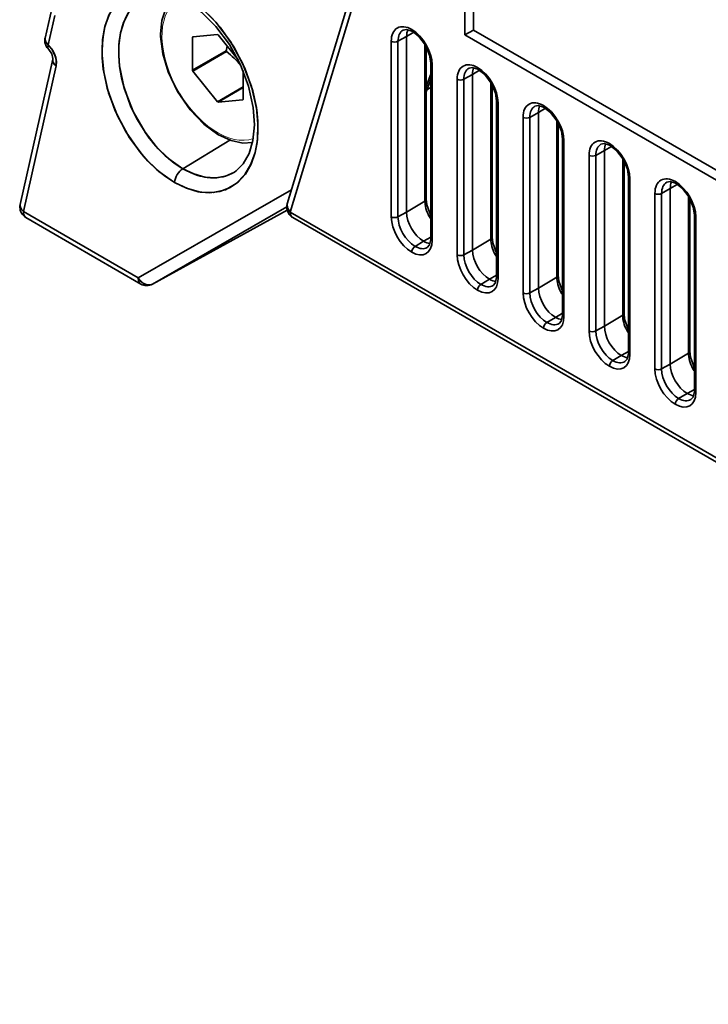
# Model space of a CAD drawing. Extents: x -290 to 3485, y -13 to 1279.
# Drawn here: x 1384 to 1412, y 745 to 787 of the extents above; entities that cross this region are included whole.
import ezdxf

# ---------------------------------------------------------------- set-up
doc = ezdxf.new("R2010")
doc.units = 0

msp = doc.modelspace()

# ---------------------------------------------------------------- linework, layer by layer
at = {"color": 7, "lineweight": 35}
for p, q in [((1405.082, 812.866), (1394.822, 778.99)), ((1405.082, 812.104), (1394.947, 778.64)), ((1405.082, 812.104), (1394.947, 778.64)), ((1402.254, 786.054), (1402.254, 796.668)), ((1402.254, 786.054), (1402.254, 796.668)), ((1402.607, 786.258), (1402.607, 796.464)), ((1402.607, 786.258), (1402.607, 796.464)), ((1384.688, 785.928), (1384.963, 787.154)), ((1384.823, 785.644), (1385.098, 786.869)), ((1384.823, 785.644), (1385.098, 786.869)), ((1391.897, 786.071), (1390.863, 785.979)), ((1392.776, 784.997), (1391.924, 786.056)), ((1399.452, 785.791), (1399.814, 785.993)), ((1399.814, 785.993), (1399.452, 785.791)), ((1400.109, 786.169), (1399.814, 785.993)), ((1399.814, 785.993), (1400.109, 786.169)), ((1399.814, 785.993), (1399.814, 778.644)), ((1399.814, 785.993), (1399.814, 778.644)), ((1402.607, 786.258), (1402.254, 786.054)), ((1402.607, 786.258), (1402.254, 786.054)), ((1402.254, 786.054), (1444.68, 761.559)), ((1402.254, 786.054), (1444.68, 761.559)), ((1402.607, 786.258), (1444.68, 761.967)), ((1402.607, 786.258), (1444.68, 761.967)), ((1390.85, 785.961), (1390.885, 785.981)), ((1390.85, 785.961), (1390.85, 784.581)), ((1392.264, 785.398), (1392.301, 785.587)), ((1399.172, 785.792), (1399.172, 778.444)), ((1399.172, 785.792), (1399.172, 778.444)), ((1399.452, 785.791), (1399.452, 778.442)), ((1399.452, 785.791), (1399.452, 778.442)), ((1400.581, 779.103), (1400.581, 785.66)), ((1400.581, 785.66), (1400.581, 779.103)), ((1390.85, 784.581), (1392.264, 785.398)), ((1390.863, 784.547), (1392.277, 785.364)), ((1392.298, 785.348), (1392.269, 785.418)), ((1400.637, 785.56), (1400.637, 779.183)), ((1383.646, 778.956), (1385.01, 785.046)), ((1383.781, 778.672), (1385.145, 784.761)), ((1383.781, 778.672), (1385.145, 784.761)), ((1400.823, 777.538), (1400.823, 784.887)), ((1400.879, 784.807), (1400.879, 784.881)), ((1400.879, 784.807), (1400.879, 784.881)), ((1400.881, 777.457), (1400.881, 784.805)), ((1400.881, 777.457), (1400.881, 784.805)), ((1390.863, 784.547), (1391.897, 783.26)), ((1392.971, 783.356), (1392.971, 784.567)), ((1400.823, 784.417), (1400.637, 783.896)), ((1400.637, 783.896), (1400.823, 784.417)), ((1402.21, 784.199), (1402.572, 784.401)), ((1402.572, 784.401), (1402.21, 784.199)), ((1402.867, 784.577), (1402.572, 784.401)), ((1402.572, 784.401), (1402.867, 784.577)), ((1402.572, 784.401), (1402.572, 777.052)), ((1402.572, 784.401), (1402.572, 777.052)), ((1400.637, 783.67), (1400.823, 784.19)), ((1401.929, 784.2), (1401.929, 776.852)), ((1401.929, 784.2), (1401.929, 776.852)), ((1402.21, 784.199), (1402.21, 776.85)), ((1402.21, 784.199), (1402.21, 776.85)), ((1403.339, 777.51), (1403.339, 784.068)), ((1403.339, 784.068), (1403.339, 777.51)), ((1403.395, 783.968), (1403.395, 777.591)), ((1391.897, 783.26), (1392.971, 783.88)), ((1391.924, 783.245), (1392.971, 783.85)), ((1400.673, 783.77), (1400.823, 783.852)), ((1400.673, 783.77), (1400.823, 783.852)), ((1391.924, 783.245), (1392.958, 783.338)), ((1403.58, 775.946), (1403.58, 783.295)), ((1403.636, 783.214), (1403.636, 783.288)), ((1403.636, 783.214), (1403.636, 783.288)), ((1403.639, 775.865), (1403.639, 783.213)), ((1403.639, 775.865), (1403.639, 783.213)), ((1404.968, 782.606), (1405.33, 782.808)), ((1405.33, 782.808), (1404.968, 782.606)), ((1405.625, 782.985), (1405.33, 782.808)), ((1405.33, 782.808), (1405.625, 782.985)), ((1405.33, 782.808), (1405.33, 775.46)), ((1405.33, 782.808), (1405.33, 775.46)), ((1404.687, 782.608), (1404.687, 775.259)), ((1404.687, 782.608), (1404.687, 775.259)), ((1404.968, 782.606), (1404.968, 775.258)), ((1404.968, 782.606), (1404.968, 775.258)), ((1406.096, 775.918), (1406.096, 782.476)), ((1406.096, 782.476), (1406.096, 775.918)), ((1406.153, 782.376), (1406.153, 775.998)), ((1392.419, 781.654), (1390.448, 780.457)), ((1392.419, 781.654), (1390.448, 780.457)), ((1406.338, 774.354), (1406.338, 781.703)), ((1406.394, 781.622), (1406.394, 781.696)), ((1406.394, 781.622), (1406.394, 781.696)), ((1406.397, 774.272), (1406.397, 781.621)), ((1406.397, 774.272), (1406.397, 781.621)), ((1407.725, 781.014), (1408.088, 781.216)), ((1408.088, 781.216), (1407.725, 781.014)), ((1408.382, 781.392), (1408.088, 781.216)), ((1408.088, 781.216), (1408.382, 781.392)), ((1408.088, 781.216), (1408.088, 773.868)), ((1408.088, 781.216), (1408.088, 773.868)), ((1407.445, 781.016), (1407.445, 773.667)), ((1407.445, 781.016), (1407.445, 773.667)), ((1407.725, 781.014), (1407.725, 773.666)), ((1407.725, 781.014), (1407.725, 773.666)), ((1408.854, 774.326), (1408.854, 780.883)), ((1408.854, 780.883), (1408.854, 774.326)), ((1408.91, 780.784), (1408.91, 774.406)), ((1409.096, 772.762), (1409.096, 780.11)), ((1409.152, 780.03), (1409.152, 780.104)), ((1409.152, 780.03), (1409.152, 780.104)), ((1409.154, 772.68), (1409.154, 780.029)), ((1409.154, 772.68), (1409.154, 780.029)), ((1395, 779.579), (1388.587, 775.888)), ((1395, 779.579), (1388.587, 775.888)), ((1410.203, 779.423), (1410.203, 772.075)), ((1410.203, 779.423), (1410.203, 772.075)), ((1410.483, 779.422), (1410.845, 779.624)), ((1410.845, 779.624), (1410.483, 779.422)), ((1410.483, 779.422), (1410.483, 772.074)), ((1410.483, 779.422), (1410.483, 772.074)), ((1411.14, 779.8), (1410.845, 779.624)), ((1410.845, 779.624), (1411.14, 779.8)), ((1410.845, 779.624), (1410.845, 772.276)), ((1410.845, 779.624), (1410.845, 772.276)), ((1399.814, 778.644), (1400.581, 779.103)), ((1399.814, 778.644), (1400.581, 779.103)), ((1411.612, 772.734), (1411.612, 779.291)), ((1411.612, 779.291), (1411.612, 772.734)), ((1411.668, 779.191), (1411.668, 772.814)), ((1383.78, 778.643), (1383.781, 778.672)), ((1383.78, 778.643), (1383.781, 778.672)), ((1388.587, 775.888), (1383.781, 778.672)), ((1388.587, 775.888), (1383.781, 778.672)), ((1389.18, 775.625), (1394.816, 778.72)), ((1394.8, 778.86), (1389.183, 775.627)), ((1394.8, 778.86), (1389.183, 775.627)), ((1389.183, 775.627), (1394.816, 778.72)), ((1389.183, 775.627), (1394.816, 778.72)), ((1394.947, 778.64), (1451.988, 745.708)), ((1394.947, 778.64), (1451.988, 745.708)), ((1399.814, 778.644), (1399.452, 778.442)), ((1399.814, 778.644), (1399.452, 778.442)), ((1388.689, 775.63), (1383.883, 778.414)), ((1395.05, 778.411), (1452.091, 745.479)), ((1400.816, 778.52), (1400.823, 778.507)), ((1411.854, 771.17), (1411.854, 778.518)), ((1411.91, 778.438), (1411.91, 778.512)), ((1411.91, 778.438), (1411.91, 778.512)), ((1411.912, 771.088), (1411.912, 778.437)), ((1411.912, 771.088), (1411.912, 778.437)), ((1400.521, 777.419), (1400.166, 777.207)), ((1400.521, 777.419), (1400.166, 777.207)), ((1400.521, 777.419), (1400.823, 777.587)), ((1400.521, 777.419), (1400.823, 777.587)), ((1402.572, 777.052), (1403.339, 777.51)), ((1402.572, 777.052), (1403.339, 777.51)), ((1402.572, 777.052), (1402.21, 776.85)), ((1402.572, 777.052), (1402.21, 776.85)), ((1403.573, 776.927), (1403.58, 776.914)), ((1388.611, 775.846), (1388.587, 775.888)), ((1403.279, 775.827), (1402.923, 775.615)), ((1403.279, 775.827), (1402.923, 775.615)), ((1403.279, 775.827), (1403.58, 775.995)), ((1403.279, 775.827), (1403.58, 775.995)), ((1405.33, 775.46), (1406.096, 775.918)), ((1405.33, 775.46), (1406.096, 775.918)), ((1405.33, 775.46), (1404.968, 775.258)), ((1405.33, 775.46), (1404.968, 775.258)), ((1406.331, 775.335), (1406.338, 775.322)), ((1406.037, 774.235), (1405.681, 774.022)), ((1406.037, 774.235), (1405.681, 774.022)), ((1406.037, 774.235), (1406.338, 774.403)), ((1406.037, 774.235), (1406.338, 774.403)), ((1408.088, 773.868), (1408.854, 774.326)), ((1408.088, 773.868), (1408.854, 774.326)), ((1408.088, 773.868), (1407.725, 773.666)), ((1408.088, 773.868), (1407.725, 773.666)), ((1409.089, 773.743), (1409.096, 773.73)), ((1408.795, 772.643), (1409.096, 772.811)), ((1408.795, 772.643), (1409.096, 772.811)), ((1408.795, 772.643), (1408.439, 772.43)), ((1408.795, 772.643), (1408.439, 772.43)), ((1410.845, 772.276), (1411.612, 772.734)), ((1410.845, 772.276), (1411.612, 772.734)), ((1410.845, 772.276), (1410.483, 772.074)), ((1410.845, 772.276), (1410.483, 772.074)), ((1411.847, 772.151), (1411.854, 772.138)), ((1411.552, 771.051), (1411.854, 771.219)), ((1411.552, 771.051), (1411.854, 771.219)), ((1411.552, 771.051), (1411.196, 770.838)), ((1411.552, 771.051), (1411.196, 770.838))]:
    msp.add_line(p, q, dxfattribs=at)
for points in [[(1390.56, 787.659), (1390.066, 787.898), (1389.577, 788.043), (1389.106, 788.089), (1388.663, 788.036), (1388.258, 787.885), (1387.901, 787.639), (1387.599, 787.303), (1387.361, 786.887), (1387.191, 786.397), (1387.111, 785.99), (1387.073, 785.556), (1387.077, 785.096), (1387.124, 784.617), (1387.341, 783.639), (1387.712, 782.666), (1388.219, 781.752), (1388.834, 780.941), (1389.451, 780.339), (1390.105, 779.879)], [(1390.56, 787.659), (1390.023, 787.915), (1389.476, 788.061), (1388.94, 788.081), (1388.43, 787.963), (1387.982, 787.707), (1387.614, 787.324), (1387.365, 786.896), (1387.193, 786.405), (1387.096, 785.871), (1387.073, 785.204), (1387.139, 784.515), (1387.287, 783.825), (1387.618, 782.877), (1388.075, 781.981), (1388.648, 781.161), (1388.987, 780.776), (1389.351, 780.426), (1389.72, 780.13), (1390.105, 779.879)], [(1390.105, 779.879), (1390.642, 779.623), (1391.189, 779.477), (1391.725, 779.457), (1392.235, 779.575), (1392.683, 779.831), (1393.051, 780.215), (1393.3, 780.642), (1393.472, 781.133), (1393.569, 781.668), (1393.593, 782.334), (1393.526, 783.023), (1393.378, 783.713), (1393.047, 784.661), (1392.59, 785.557), (1392.017, 786.377), (1391.678, 786.763), (1391.314, 787.112), (1390.946, 787.408), (1390.56, 787.659)], [(1390.105, 779.879), (1390.599, 779.64), (1391.089, 779.495), (1391.559, 779.449), (1392.002, 779.502), (1392.407, 779.653), (1392.764, 779.899), (1393.066, 780.235), (1393.304, 780.651), (1393.474, 781.141), (1393.554, 781.548), (1393.592, 781.982), (1393.588, 782.442), (1393.542, 782.921), (1393.325, 783.899), (1392.953, 784.872), (1392.447, 785.786), (1391.831, 786.597), (1391.214, 787.199), (1390.56, 787.659)], [(1388.829, 787.61), (1388.489, 787.366), (1388.209, 787.035), (1387.997, 786.634), (1387.848, 786.147), (1387.774, 785.616)], [(1390.002, 787.533), (1389.742, 787.157), (1389.575, 786.664), (1389.519, 786.087)], [(1390.663, 787.401), (1391.225, 787.008), (1391.837, 786.409), (1392.404, 785.652), (1392.865, 784.809), (1393.203, 783.917), (1393.4, 783.02), (1393.448, 782.291), (1393.386, 781.637), (1393.227, 781.092), (1392.98, 780.658), (1392.689, 780.371), (1392.611, 780.318)], [(1393.369, 781.552), (1392.958, 781.533), (1392.476, 781.634), (1391.918, 781.892), (1391.336, 782.318), (1390.758, 782.919), (1390.232, 783.682), (1389.832, 784.519), (1389.61, 785.267), (1389.52, 785.988), (1389.519, 786.087)], [(1399.667, 786.256), (1399.803, 786.283), (1400.029, 786.215), (1400.068, 786.194)], [(1400.068, 786.194), (1400.325, 785.992), (1400.599, 785.629), (1400.776, 785.21), (1400.823, 784.887)], [(1384.688, 785.928), (1384.707, 785.784), (1384.823, 785.644)], [(1385.145, 784.761), (1385.15, 785.024), (1385.1, 785.22), (1385.014, 785.404), (1384.823, 785.644)], [(1385.145, 784.761), (1385.159, 784.93), (1385.132, 785.115), (1384.965, 785.481), (1384.823, 785.644)], [(1387.774, 785.616), (1387.768, 785.194), (1387.801, 784.763), (1387.975, 783.895), (1388.281, 783.041), (1388.552, 782.496), (1388.871, 781.98)], [(1387.774, 785.616), (1387.768, 785.184), (1387.804, 784.733), (1387.885, 784.259), (1388.008, 783.78), (1388.37, 782.848), (1388.871, 781.98)], [(1384.839, 785.449), (1384.964, 785.271), (1385.012, 785.077), (1385.01, 785.046)], [(1402.425, 784.664), (1402.561, 784.691), (1402.787, 784.623), (1402.826, 784.602)], [(1402.826, 784.602), (1403.082, 784.4), (1403.357, 784.037), (1403.533, 783.618), (1403.58, 783.295)], [(1405.183, 783.072), (1405.318, 783.099), (1405.545, 783.031), (1405.583, 783.01)], [(1405.583, 783.01), (1405.84, 782.807), (1406.115, 782.445), (1406.291, 782.026), (1406.338, 781.703)], [(1388.871, 781.98), (1389.34, 781.38), (1389.869, 780.865), (1390.448, 780.457)], [(1407.94, 781.48), (1408.076, 781.507), (1408.302, 781.439), (1408.341, 781.418)], [(1408.341, 781.418), (1408.598, 781.215), (1408.872, 780.853), (1409.049, 780.434), (1409.096, 780.11)], [(1390.448, 780.457), (1390.908, 780.237), (1391.375, 780.106), (1391.832, 780.078), (1392.24, 780.15), (1392.611, 780.318)], [(1410.698, 779.887), (1410.834, 779.915), (1411.06, 779.846), (1411.099, 779.825)], [(1411.099, 779.825), (1411.355, 779.623), (1411.63, 779.261), (1411.807, 778.842), (1411.854, 778.518)], [(1394.822, 778.99), (1394.827, 778.816), (1394.947, 778.64)], [(1400.816, 778.52), (1400.664, 778.94), (1400.637, 779.183)], [(1383.646, 778.956), (1383.665, 778.812), (1383.781, 778.672)], [(1400.676, 777.161), (1400.767, 777.264), (1400.822, 777.494), (1400.823, 777.538)], [(1403.573, 776.927), (1403.422, 777.348), (1403.395, 777.591)], [(1389.183, 775.627), (1389.062, 775.59), (1388.919, 775.603), (1388.786, 775.665), (1388.611, 775.846)], [(1403.434, 775.568), (1403.525, 775.672), (1403.579, 775.902), (1403.58, 775.946)], [(1406.331, 775.335), (1406.18, 775.756), (1406.153, 775.998)], [(1406.192, 773.976), (1406.283, 774.08), (1406.337, 774.31), (1406.338, 774.354)], [(1409.089, 773.743), (1408.937, 774.164), (1408.91, 774.406)], [(1411.847, 772.151), (1411.695, 772.572), (1411.668, 772.814)], [(1408.949, 772.384), (1409.041, 772.488), (1409.095, 772.718), (1409.096, 772.762)], [(1411.707, 770.792), (1411.798, 770.896), (1411.852, 771.126), (1411.854, 771.17)]]:
    msp.add_lwpolyline(points, dxfattribs=at)
for centre, radius, start, end in [((1385.176, 785.819), 0.5, 176.6477, 227.6703), ((1385.203, 785.815), 0.527, 167.556, 176.3552), ((1389.957, 782.365), 3.791, 39.5744, 52.279), ((1395.301, 778.844), 0.501, 163.1676, 179.9684), ((1384.145, 778.846), 0.511, 167.5293, 179.8713), ((1384.134, 778.847), 0.5, 179.9982, 239.8924), ((1395.3, 778.845), 0.5, 179.9971, 240.0016), ((1401.387, 778.802), 0.719, 207.3085, 218.1808), ((1401.394, 778.805), 0.726, 207.252, 218.0931), ((1404.145, 777.21), 0.719, 207.3085, 218.1808), ((1404.152, 777.213), 0.726, 207.252, 218.0931), ((1388.939, 776.063), 0.5, 240.0016, 298.7668), ((1406.903, 775.618), 0.719, 207.3085, 218.1808), ((1406.91, 775.62), 0.726, 207.252, 218.0931), ((1409.661, 774.026), 0.719, 207.3085, 218.1808), ((1409.667, 774.028), 0.726, 207.252, 218.0931), ((1412.418, 772.433), 0.719, 207.3085, 218.1808), ((1412.425, 772.436), 0.726, 207.252, 218.0931)]:
    msp.add_arc(centre, radius, start, end, dxfattribs=at)
for centre, major_axis, ratio, start_param, end_param in [((1390.679, 783.936), (1.791, -3.704), 0.620404, 3.167091, 3.971619), ((1400.026, 785.299), (0.604, -1.047), 0.57735, 2.356194, 3.926991), ((1400.026, 785.299), (0.604, -1.047), 0.57735, 2.356194, 3.926991), ((1391.911, 784.658), (0.861, -1.491), 0.57735, 2.345479, 2.36691), ((1400.166, 785.379), (-0.504, 0.874), 0.57735, 6.270832, 7.068583), ((1400.166, 785.379), (0.504, -0.874), 0.57735, 3.12917, 3.926991), ((1400.521, 785.584), (-0.5, 0.866), 0.57735, 0.391968, 0.785398), ((1400.521, 785.584), (0.5, -0.866), 0.57735, 3.533561, 3.926991), ((1400.026, 785.299), (0.604, -1.047), 0.57735, 0.785398, 2.356194), ((1400.026, 785.299), (0.604, -1.047), 0.57735, 0.785398, 2.356194), ((1385.176, 785.819), (0.488, -0.109), 0.627018, 3.141702, 4.054087), ((1385.176, 785.819), (-0.337, -0.37), 0.420555, 5.53651, 6.318471), ((1385.178, 785.821), (-0.339, -0.371), 0.419547, 5.538763, 6.31884), ((1391.911, 784.658), (0.861, -1.491), 0.57735, 3.392677, 3.414107), ((1399.313, 785.874), (-0.2, 0), 0.57735, 0.785398, 2.338741), ((1399.313, 785.874), (-0.2, 0), 0.57735, 0.785398, 2.338741), ((1393.325, 785.475), (0.861, -1.491), 0.57735, 4.439874, 4.461305), ((1393.479, 785.564), (1, -1.732), 0.57735, 4.470408, 4.509251), ((1385.498, 784.937), (0.488, -0.109), 0.627018, 3.090793, 4.054087), ((1385.498, 784.937), (0.488, -0.109), 0.627018, 3.140466, 4.054087), ((1401.023, 784.887), (0.2, 0), 0.57735, 3.141545, 3.926991), ((1401.023, 784.887), (0.2, 0), 0.57735, 3.141545, 3.926991), ((1402.784, 783.707), (0.604, -1.047), 0.57735, 2.356194, 3.926991), ((1402.784, 783.707), (0.604, -1.047), 0.57735, 2.356194, 3.926991), ((1391.911, 784.658), (0.861, -1.491), 0.57735, 4.439874, 4.461305), ((1402.923, 783.787), (-0.504, 0.874), 0.57735, 6.270832, 7.068583), ((1402.923, 783.787), (0.504, -0.874), 0.57735, 3.12917, 3.926991), ((1403.279, 783.992), (-0.5, 0.866), 0.57735, 0.391968, 0.785398), ((1403.279, 783.992), (0.5, -0.866), 0.57735, 3.533561, 3.926991), ((1402.784, 783.707), (0.604, -1.047), 0.57735, 0.785398, 2.356194), ((1402.784, 783.707), (0.604, -1.047), 0.57735, 0.785398, 2.356194), ((1402.071, 784.282), (-0.2, 0), 0.57735, 0.785398, 2.338741), ((1402.071, 784.282), (-0.2, 0), 0.57735, 0.785398, 2.338741), ((1391.911, 784.658), (0.861, -1.491), 0.57735, 5.487072, 5.508502), ((1391.911, 784.658), (0.861, -1.491), 0.57735, 0.251084, 0.272514), ((1403.78, 783.295), (0.2, 0), 0.57735, 3.141545, 3.926991), ((1403.78, 783.295), (0.2, 0), 0.57735, 3.141545, 3.926991), ((1405.542, 782.114), (0.604, -1.047), 0.57735, 2.356194, 3.926991), ((1405.542, 782.114), (0.604, -1.047), 0.57735, 2.356194, 3.926991), ((1405.681, 782.195), (-0.504, 0.874), 0.57735, 6.270832, 7.068583), ((1405.681, 782.195), (0.504, -0.874), 0.57735, 3.12917, 3.926991), ((1406.037, 782.4), (-0.5, 0.866), 0.57735, 0.391968, 0.785398), ((1406.037, 782.4), (0.5, -0.866), 0.57735, 3.533561, 3.926991), ((1405.542, 782.114), (0.604, -1.047), 0.57735, 0.785398, 2.356194), ((1405.542, 782.114), (0.604, -1.047), 0.57735, 0.785398, 2.356194), ((1404.829, 782.689), (-0.2, 0), 0.57735, 0.785398, 2.338741), ((1404.829, 782.689), (-0.2, 0), 0.57735, 0.785398, 2.338741), ((1390.676, 783.939), (1.788, -3.702), 0.620462, 4.953001, 5.543736), ((1406.538, 781.703), (0.2, 0), 0.57735, 3.141545, 3.926991), ((1406.538, 781.703), (0.2, 0), 0.57735, 3.141545, 3.926991), ((1408.3, 780.522), (0.604, -1.047), 0.57735, 2.356194, 3.926991), ((1408.3, 780.522), (0.604, -1.047), 0.57735, 2.356194, 3.926991), ((1408.439, 780.602), (-0.504, 0.874), 0.57735, 6.270832, 7.068583), ((1408.439, 780.602), (0.504, -0.874), 0.57735, 3.12917, 3.926991), ((1408.795, 780.808), (-0.5, 0.866), 0.57735, 0.391968, 0.785398), ((1408.795, 780.808), (0.5, -0.866), 0.57735, 3.533561, 3.926991), ((1408.3, 780.522), (0.604, -1.047), 0.57735, 0.785398, 2.356194), ((1408.3, 780.522), (0.604, -1.047), 0.57735, 0.785398, 2.356194), ((1407.586, 781.097), (-0.2, 0), 0.57735, 0.785398, 2.338741), ((1407.586, 781.097), (-0.2, 0), 0.57735, 0.785398, 2.338741), ((1390.458, 780.054), (-0.25, -0.433), 0.57735, 3.953171, 5.427974), ((1390.458, 780.054), (-0.25, -0.433), 0.57735, 3.953171, 5.427974), ((1390.676, 783.939), (1.788, -3.701), 0.620559, 5.543502, 6.348895), ((1409.296, 780.11), (0.2, 0), 0.57735, 3.141545, 3.926991), ((1409.296, 780.11), (0.2, 0), 0.57735, 3.141545, 3.926991), ((1411.057, 778.93), (0.604, -1.047), 0.57735, 2.356194, 3.926991), ((1411.057, 778.93), (0.604, -1.047), 0.57735, 2.356194, 3.926991), ((1411.196, 779.01), (-0.504, 0.874), 0.57735, 6.270832, 7.068583), ((1411.196, 779.01), (0.504, -0.874), 0.57735, 3.12917, 3.926991), ((1411.552, 779.216), (-0.5, 0.866), 0.57735, 0.391968, 0.785398), ((1411.552, 779.216), (0.5, -0.866), 0.57735, 3.533561, 3.926991), ((1411.057, 778.93), (0.604, -1.047), 0.57735, 0.785398, 2.356194), ((1411.057, 778.93), (0.604, -1.047), 0.57735, 0.785398, 2.356194), ((1410.344, 779.505), (-0.2, 0), 0.57735, 0.785398, 2.338741), ((1410.344, 779.505), (-0.2, 0), 0.57735, 0.785398, 2.338741), ((1395.3, 778.845), (-0.479, 0.145), 0.718079, 6.283102, 7.261526), ((1400.437, 779.183), (-0.2, 0), 0.57735, 2.373648, 3.141545), ((1400.437, 779.183), (-0.2, 0), 0.57735, 2.373648, 3.141545), ((1401.302, 778.687), (0.51, -0.883), 0.57735, 3.926991, 4.623014), ((1401.302, 778.687), (0.51, -0.883), 0.57735, 3.926991, 4.623014), ((1384.134, 778.847), (0.488, -0.109), 0.627018, 3.141702, 4.054087), ((1384.133, 778.847), (0.25, 0.433), 0.57735, 2.356194, 3.140537), ((1384.134, 778.847), (0.251, 0.433), 0.576517, 2.357023, 3.141637), ((1395.3, 778.845), (0.25, 0.433), 0.57735, 2.356194, 3.14164), ((1395.3, 778.845), (-0.25, -0.433), 0.57735, 5.497787, 6.283233), ((1400.521, 778.236), (-0.5, 0.866), 0.57735, 0.785398, 2.356194), ((1400.521, 778.236), (0.5, -0.866), 0.57735, 3.926991, 5.497787), ((1399.313, 778.525), (-0.2, 0), 0.57735, 0.785398, 2.338741), ((1399.313, 778.525), (-0.2, 0), 0.57735, 0.785398, 2.338741), ((1400.026, 777.95), (0.604, -1.047), 0.57735, 3.926991, 5.497787), ((1400.026, 777.95), (0.604, -1.047), 0.57735, 3.926991, 5.497787), ((1400.166, 778.03), (-0.504, 0.874), 0.57735, 0.785398, 2.356194), ((1400.166, 778.03), (0.504, -0.874), 0.57735, 3.926991, 5.497787), ((1400.638, 778.429), (0.178, 0.091), 0.072877, 5.347209, 6.25818), ((1400.638, 778.429), (-0.178, -0.091), 0.072877, 2.205616, 3.116801), ((1412.053, 778.518), (0.2, 0), 0.57735, 3.141545, 3.926991), ((1412.053, 778.518), (0.2, 0), 0.57735, 3.141545, 3.926991), ((1400.026, 777.95), (0.604, -1.047), 0.57735, 5.497787, 7.068583), ((1400.026, 777.95), (0.604, -1.047), 0.57735, 5.497787, 7.068583), ((1400.521, 778.236), (-0.5, 0.866), 0.57735, 2.356194, 2.749624), ((1400.521, 778.236), (0.5, -0.866), 0.57735, 5.497787, 5.891217), ((1401.023, 777.538), (0.2, 0), 0.57735, 3.141545, 3.926991), ((1401.023, 777.538), (0.2, 0), 0.57735, 3.141545, 3.926991), ((1403.195, 777.591), (-0.2, 0), 0.57735, 2.373648, 3.141545), ((1403.195, 777.591), (-0.2, 0), 0.57735, 2.373648, 3.141545), ((1404.059, 777.094), (0.51, -0.883), 0.57735, 3.926991, 4.623014), ((1404.059, 777.094), (0.51, -0.883), 0.57735, 3.926991, 4.623014), ((1400.168, 777.045), (-0.1, -0.173), 0.57735, 3.944444, 5.497787), ((1400.168, 777.045), (-0.1, -0.173), 0.57735, 3.944444, 5.497787), ((1400.166, 778.03), (-0.504, 0.874), 0.57735, 2.356194, 3.153946), ((1400.166, 778.03), (0.504, -0.874), 0.57735, 5.497787, 6.295608), ((1403.279, 776.644), (-0.5, 0.866), 0.57735, 0.785398, 2.356194), ((1403.279, 776.644), (0.5, -0.866), 0.57735, 3.926991, 5.497787), ((1403.395, 776.837), (0.178, 0.091), 0.072877, 5.347209, 6.258181), ((1403.395, 776.837), (-0.178, -0.091), 0.072877, 2.205616, 3.116801), ((1402.784, 776.358), (0.604, -1.047), 0.57735, 3.926991, 5.497787), ((1402.784, 776.358), (0.604, -1.047), 0.57735, 3.926991, 5.497787), ((1402.071, 776.933), (-0.2, 0), 0.57735, 0.785398, 2.338741), ((1402.071, 776.933), (-0.2, 0), 0.57735, 0.785398, 2.338741), ((1402.923, 776.438), (-0.504, 0.874), 0.57735, 0.785398, 2.356194), ((1402.923, 776.438), (0.504, -0.874), 0.57735, 3.926991, 5.497787), ((1388.939, 776.063), (0.25, 0.433), 0.57735, 2.286381, 2.356194), ((1388.94, 776.063), (0.251, 0.433), 0.576517, 2.28721, 2.357023), ((1388.939, 776.063), (0.25, 0.433), 0.57735, 2.356194, 3.141641), ((1388.94, 776.063), (0.251, 0.433), 0.576517, 2.357023, 3.141637), ((1388.939, 776.063), (-0.25, 0.433), 0.787014, 1.52255, 1.621156), ((1388.939, 776.063), (-0.25, 0.433), 0.787014, 1.621156, 3.125259), ((1402.784, 776.358), (0.604, -1.047), 0.57735, 5.497787, 7.068583), ((1402.784, 776.358), (0.604, -1.047), 0.57735, 5.497787, 7.068583), ((1403.279, 776.644), (-0.5, 0.866), 0.57735, 2.356194, 2.749624), ((1403.279, 776.644), (0.5, -0.866), 0.57735, 5.497787, 5.891217), ((1403.78, 775.946), (0.2, 0), 0.57735, 3.141545, 3.926991), ((1403.78, 775.946), (0.2, 0), 0.57735, 3.141545, 3.926991), ((1405.953, 775.998), (-0.2, 0), 0.57735, 2.373648, 3.141545), ((1405.953, 775.998), (-0.2, 0), 0.57735, 2.373648, 3.141545), ((1406.817, 775.502), (0.51, -0.883), 0.57735, 3.926991, 4.623014), ((1406.817, 775.502), (0.51, -0.883), 0.57735, 3.926991, 4.623014), ((1402.926, 775.453), (-0.1, -0.173), 0.57735, 3.944444, 5.497787), ((1402.926, 775.453), (-0.1, -0.173), 0.57735, 3.944444, 5.497787), ((1402.923, 776.438), (-0.504, 0.874), 0.57735, 2.356194, 3.153946), ((1402.923, 776.438), (0.504, -0.874), 0.57735, 5.497787, 6.295608), ((1406.037, 775.052), (-0.5, 0.866), 0.57735, 0.785398, 2.356194), ((1406.037, 775.052), (0.5, -0.866), 0.57735, 3.926991, 5.497787), ((1406.153, 775.244), (0.178, 0.091), 0.072877, 5.347209, 6.258181), ((1406.153, 775.244), (-0.178, -0.091), 0.072877, 2.205616, 3.116802), ((1404.829, 775.341), (-0.2, 0), 0.57735, 0.785398, 2.338741), ((1404.829, 775.341), (-0.2, 0), 0.57735, 0.785398, 2.338741), ((1405.542, 774.766), (0.604, -1.047), 0.57735, 3.926991, 5.497787), ((1405.542, 774.766), (0.604, -1.047), 0.57735, 3.926991, 5.497787), ((1405.681, 774.846), (-0.504, 0.874), 0.57735, 0.785398, 2.356194), ((1405.681, 774.846), (0.504, -0.874), 0.57735, 3.926991, 5.497787), ((1405.542, 774.766), (0.604, -1.047), 0.57735, 5.497787, 7.068583), ((1405.542, 774.766), (0.604, -1.047), 0.57735, 5.497787, 7.068583), ((1406.037, 775.052), (-0.5, 0.866), 0.57735, 2.356194, 2.749624), ((1406.037, 775.052), (0.5, -0.866), 0.57735, 5.497787, 5.891217), ((1406.538, 774.354), (0.2, 0), 0.57735, 3.141545, 3.926991), ((1406.538, 774.354), (0.2, 0), 0.57735, 3.141545, 3.926991), ((1408.71, 774.406), (-0.2, 0), 0.57735, 2.373648, 3.141545), ((1408.71, 774.406), (-0.2, 0), 0.57735, 2.373648, 3.141545), ((1409.575, 773.91), (0.51, -0.883), 0.57735, 3.926991, 4.623014), ((1409.575, 773.91), (0.51, -0.883), 0.57735, 3.926991, 4.623014), ((1405.683, 773.861), (-0.1, -0.173), 0.57735, 3.944444, 5.497787), ((1405.683, 773.861), (-0.1, -0.173), 0.57735, 3.944444, 5.497787), ((1405.681, 774.846), (-0.504, 0.874), 0.57735, 2.356194, 3.153946), ((1405.681, 774.846), (0.504, -0.874), 0.57735, 5.497787, 6.295608), ((1407.586, 773.749), (-0.2, 0), 0.57735, 0.785398, 2.338741), ((1407.586, 773.749), (-0.2, 0), 0.57735, 0.785398, 2.338741), ((1408.3, 773.174), (0.604, -1.047), 0.57735, 3.926991, 5.497787), ((1408.3, 773.174), (0.604, -1.047), 0.57735, 3.926991, 5.497787), ((1408.439, 773.254), (-0.504, 0.874), 0.57735, 0.785398, 2.356194), ((1408.439, 773.254), (0.504, -0.874), 0.57735, 3.926991, 5.497787), ((1408.795, 773.459), (-0.5, 0.866), 0.57735, 0.785398, 2.356194), ((1408.795, 773.459), (0.5, -0.866), 0.57735, 3.926991, 5.497787), ((1408.911, 773.652), (0.178, 0.091), 0.072877, 5.347209, 6.258179), ((1408.911, 773.652), (-0.178, -0.091), 0.072877, 2.205616, 3.116801), ((1411.468, 772.814), (-0.2, 0), 0.57735, 2.373648, 3.141545), ((1411.468, 772.814), (-0.2, 0), 0.57735, 2.373648, 3.141545), ((1408.3, 773.174), (0.604, -1.047), 0.57735, 5.497787, 7.068583), ((1408.3, 773.174), (0.604, -1.047), 0.57735, 5.497787, 7.068583), ((1408.441, 772.268), (-0.1, -0.173), 0.57735, 3.944444, 5.497787), ((1408.441, 772.268), (-0.1, -0.173), 0.57735, 3.944444, 5.497787), ((1408.439, 773.254), (-0.504, 0.874), 0.57735, 2.356194, 3.153946), ((1408.439, 773.254), (0.504, -0.874), 0.57735, 5.497787, 6.295608), ((1408.795, 773.459), (-0.5, 0.866), 0.57735, 2.356194, 2.749624), ((1408.795, 773.459), (0.5, -0.866), 0.57735, 5.497787, 5.891217), ((1409.296, 772.762), (0.2, 0), 0.57735, 3.141545, 3.926991), ((1409.296, 772.762), (0.2, 0), 0.57735, 3.141545, 3.926991), ((1412.333, 772.318), (0.51, -0.883), 0.57735, 3.926991, 4.623014), ((1412.333, 772.318), (0.51, -0.883), 0.57735, 3.926991, 4.623014), ((1410.344, 772.157), (-0.2, 0), 0.57735, 0.785398, 2.338741), ((1410.344, 772.157), (-0.2, 0), 0.57735, 0.785398, 2.338741), ((1411.057, 771.582), (0.604, -1.047), 0.57735, 3.926991, 5.497787), ((1411.057, 771.582), (0.604, -1.047), 0.57735, 3.926991, 5.497787), ((1411.196, 771.662), (-0.504, 0.874), 0.57735, 0.785398, 2.356194), ((1411.196, 771.662), (0.504, -0.874), 0.57735, 3.926991, 5.497787), ((1411.552, 771.867), (-0.5, 0.866), 0.57735, 0.785398, 2.356194), ((1411.552, 771.867), (0.5, -0.866), 0.57735, 3.926991, 5.497787), ((1411.669, 772.06), (0.178, 0.091), 0.072877, 5.347209, 6.258178), ((1411.669, 772.06), (-0.178, -0.091), 0.072877, 2.205616, 3.116801), ((1412.053, 771.17), (0.2, 0), 0.57735, 3.141545, 3.926991), ((1412.053, 771.17), (0.2, 0), 0.57735, 3.141545, 3.926991), ((1411.057, 771.582), (0.604, -1.047), 0.57735, 5.497787, 7.068583), ((1411.057, 771.582), (0.604, -1.047), 0.57735, 5.497787, 7.068583), ((1411.199, 770.676), (-0.1, -0.173), 0.57735, 3.944444, 5.497787), ((1411.199, 770.676), (-0.1, -0.173), 0.57735, 3.944444, 5.497787), ((1411.196, 771.662), (-0.504, 0.874), 0.57735, 2.356194, 3.153946), ((1411.196, 771.662), (0.504, -0.874), 0.57735, 5.497787, 6.295608), ((1411.552, 771.867), (-0.5, 0.866), 0.57735, 2.356194, 2.749624), ((1411.552, 771.867), (0.5, -0.866), 0.57735, 5.497787, 5.891217)]:
    msp.add_ellipse(centre, major_axis=major_axis, ratio=ratio, start_param=start_param, end_param=end_param, dxfattribs=at)
at = {"color": 7, "lineweight": 13}
msp.add_ellipse((1391.911, 784.658), major_axis=(-1.65, 2.858), ratio=0.57735, start_param=6.231486, end_param=9.332619, dxfattribs=at)

doc.saveas('drawing.dxf')
